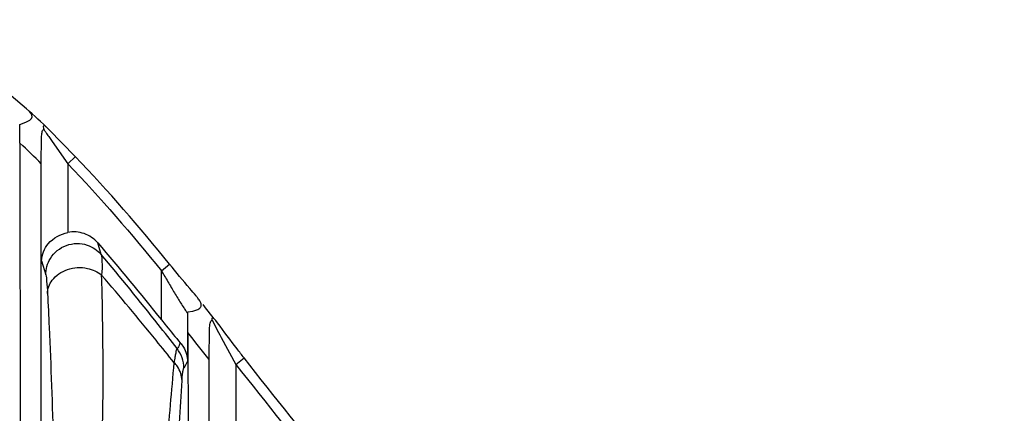
# Model space of a CAD drawing. Units: inches. Extents: x 0 to 11, y 0 to 8.5.
# Drawn here: x 3.9 to 4.7, y 7.3 to 7.6 of the extents above; entities that cross this region are included whole.
import ezdxf

# ---------------------------------------------------------------- set-up
doc = ezdxf.new("R2010")
doc.units = ezdxf.units.IN
doc.header["$LTSCALE"] = 0.605
doc.header["$MEASUREMENT"] = 0
doc.layers.get('0').update_dxf_attribs({"linetype": 'CONTINUOUS'})
doc.styles.get("Standard").update_dxf_attribs({"font": 'txt', "width": 0.8})
doc.dimstyles.new('DIMSTYLE_2', dxfattribs={"dimtxt": 0.09375, "dimasz": 0.1875, "dimexe": 0.125, "dimexo": 0.0625, "dimgap": 0.046875, "dimtad": 0, "dimtih": 1, "dimtoh": 1, "dimdec": 1, "dimlfac": 5, "dimzin": 4, "dimdsep": 46, "dimtxsty": 'STANDARD', "dimblk": '_FILLED', "dimblk1": '_FILLED', "dimblk2": '_FILLED', "dimcen": 0.09, "dimadec": 3, "dimazin": 1, "dimtp": 0.001, "dimtm": 0.001, "dimtfac": 1, "dimtdec": 1, "dimtofl": 0, "dimtmove": 0, "dimatfit": 3, "dimldrblk": '_FILLED', "dimfxl": 1, "dimtolj": 1, "dimtzin": 4, "dimarcsym": 0})

# ---------------------------------------------------------------- blocks, each defined once
blk = doc.blocks.new('_FILLED')
at = {"color": 0, "linetype": 'BYBLOCK'}
blk.add_solid([(0, 0), (-1, 0.1667), (-1, -0.1667)], dxfattribs=at)
blk = doc.blocks.new('*D1')
at = {"color": 2, "linetype": 'CONTINUOUS'}
for p, q in [((0.9578, 7.59379), (0.9578, 8.15706)), ((5.3591, 7.11836), (5.3591, 8.15706)), ((0.9578, 8.03206), (2.99908, 8.03206)), ((5.3591, 8.03206), (3.31783, 8.03206))]:
    blk.add_line(p, q, dxfattribs=at)
at = {"color": 2, "linetype": 'CONTINUOUS', "xscale": 0.1875, "yscale": 0.1875, "zscale": 0.1875, "rotation": 179.9999808993}
blk.add_blockref('_FILLED', (0.9578, 8.03206), dxfattribs=at)
at = {"color": 2, "linetype": 'CONTINUOUS', "xscale": 0.1875, "yscale": 0.1875, "zscale": 0.1875}
blk.add_blockref('_FILLED', (5.3591, 8.03206), dxfattribs=at)
at = {"color": 2, "linetype": 'CONTINUOUS', "insert": (3.15845, 8.07894), "char_height": 0.09375, "width": 0.225, "attachment_point": 2, "line_spacing_factor": 0.9}
blk.add_mtext('559', dxfattribs=at)

msp = doc.modelspace()

# ---------------------------------------------------------------- linework, layer by layer
at = {"color": 7, "linetype": 'CONTINUOUS'}
for p, q in [((3.94665, 7.54948), (3.92675, 7.56613)), ((3.94154, 7.53776), (3.94617, 7.53942)), ((3.98316, 7.51364), (3.96332, 7.53397)), ((3.95766, 7.50829), (3.95786, 7.52816)), ((3.96321, 7.52876), (3.96591, 7.5249)), ((3.96591, 7.5249), (3.97753, 7.50821)), ((3.94164, 7.5237), (3.94206, 7.10243)), ((3.97753, 7.50821), (3.98319, 7.51367)), ((3.95725, 7.09934), (3.95766, 7.50829)), ((4.04775, 7.4281), (4.05384, 7.43307)), ((4.0712, 7.39785), (4.07362, 7.39854)), ((4.06742, 7.39637), (4.06755, 7.39718)), ((4.06755, 7.39718), (4.0712, 7.39785)), ((4.08362, 7.3616), (4.08385, 7.38456)), ((4.08586, 7.39101), (4.08871, 7.38535)), ((4.06765, 7.38172), (4.06802, 7.07686)), ((4.09246, 7.37818), (4.10352, 7.35793)), ((4.08326, 7.07377), (4.08362, 7.3616)), ((4.10352, 7.35793), (4.10969, 7.36278))]:
    msp.add_line(p, q, dxfattribs=at)
at = {"color": 9, "linetype": 'CONTINUOUS'}
for p, q in [((3.97753, 7.50821), (3.97753, 7.4568)), ((4.00261, 7.44026), (3.99996, 7.44902)), ((3.95786, 7.43564), (3.96095, 7.42506)), ((4.04775, 7.39121), (4.04775, 7.4281)), ((4.06742, 7.36007), (4.06742, 7.39637)), ((4.10352, 7.35793), (4.10352, 7.30053))]:
    msp.add_line(p, q, dxfattribs=at)
at = {"color": 7, "linetype": 'CONTINUOUS'}
for centre, radius, start, end in [((3.50648, 7.05867), 0.65929, 46.13416, 48.11343), ((2.87182, 7.52284), 1.06982, 0.04607, 0.79919), ((4.17867, 7.68339), 0.26519, 214.23484, 214.83739), ((4.67729, 8.02923), 0.87201, 214.77301, 215.02525), ((5.03066, 8.00119), 1.13778, 210.24433, 210.41533), ((-0.36402, 3.86571), 5.67894, 38.58589, 38.6084), ((-0.36402, 3.86571), 5.67894, 38.34588, 38.52358), ((2.71143, 7.3814), 1.3562, 0.46274, 0.66671), ((2.42905, 7.37919), 1.6386, 0.08839, 0.46032), ((4.70831, 7.70526), 0.69732, 207.30751, 207.97266)]:
    msp.add_arc(centre, radius, start, end, dxfattribs=at)
at = {"color": 9, "linetype": 'CONTINUOUS'}
for centre, radius, start, end in [((3.46315, 7.01042), 0.70172, 45.19414, 47.00853), ((-2.83848, 1.88087), 8.82916, 38.371197, 38.537917)]:
    msp.add_arc(centre, radius, start, end, dxfattribs=at)
at = {"color": 7, "linetype": 'CONTINUOUS'}
for points, knots in [([(3.94617, 7.53942), (3.94804, 7.54024), (3.95293, 7.54308), (3.94917, 7.54724), (3.94769, 7.54857)], [0, 0, 0, 0, 0.506291, 1, 1, 1, 1]), ([(3.95786, 7.52816), (3.95789, 7.52939), (3.95798, 7.53143), (3.9587, 7.5337), (3.95943, 7.5342)], [0, 0, 0, 0, 0.582466, 1, 1, 1, 1]), ([(3.96226, 7.53505), (3.96176, 7.53552), (3.96102, 7.53614), (3.95976, 7.53709), (3.95915, 7.53653), (3.95914, 7.53556), (3.95929, 7.53479), (3.95943, 7.5342)], [0, 0, 0, 0, 0.341104, 0.541868, 0.606866, 0.702807, 1, 1, 1, 1]), ([(3.99996, 7.44902), (3.99728, 7.45212), (3.99017, 7.45701), (3.98155, 7.45759), (3.97753, 7.4568)], [0, 0, 0, 0, 0.500068, 1, 1, 1, 1]), ([(3.95786, 7.43564), (3.95802, 7.4402), (3.96219, 7.45044), (3.972, 7.45571), (3.97753, 7.4568)], [0, 0, 0, 0, 0.446925, 1, 1, 1, 1]), ([(4.07368, 7.40934), (4.07211, 7.41114), (4.06541, 7.41896), (4.05885, 7.42692), (4.05384, 7.43307)], [0, 0, 0, 0, 0.230918, 1, 1, 1, 1]), ([(4.04947, 7.42517), (4.05113, 7.42234), (4.05438, 7.41676), (4.05922, 7.40875), (4.06298, 7.40256), (4.06564, 7.39862), (4.06668, 7.39704), (4.06717, 7.39652)], [0, 0, 0, 0, 0.292128, 0.575481, 0.833081, 0.936451, 1, 1, 1, 1]), ([(4.07362, 7.39854), (4.07462, 7.39889), (4.07642, 7.39958), (4.07805, 7.40214), (4.077, 7.40505), (4.0758, 7.40668), (4.07507, 7.40759)], [0, 0, 0, 0, 0.272807, 0.475145, 0.699997, 1, 1, 1, 1]), ([(4.04775, 7.39121), (4.04896, 7.3897), (4.05359, 7.38395), (4.05828, 7.37824), (4.06185, 7.37411)], [0, 0, 0, 0, 0.261763, 1, 1, 1, 1]), ([(4.08586, 7.39101), (4.08581, 7.39146), (4.08572, 7.39202), (4.08594, 7.39276), (4.08663, 7.39286), (4.08743, 7.39192), (4.08807, 7.39123), (4.08845, 7.39075)], [0, 0, 0, 0, 0.271807, 0.348327, 0.409837, 0.636248, 1, 1, 1, 1]), ([(4.08385, 7.38456), (4.08388, 7.38599), (4.08382, 7.38808), (4.08496, 7.39089), (4.08586, 7.39101)], [0, 0, 0, 0, 0.612033, 1, 1, 1, 1]), ([(4.10971, 7.36279), (4.10795, 7.36503), (4.10122, 7.37368), (4.09463, 7.38242), (4.08987, 7.38898)], [0, 0, 0, 0, 0.260631, 1, 1, 1, 1]), ([(4.06185, 7.37411), (4.06274, 7.37309), (4.06575, 7.36896), (4.0673, 7.3638), (4.06742, 7.36007)], [0, 0, 0, 0, 0.266515, 1, 1, 1, 1])]:
    msp.add_open_spline(points, degree=3, knots=knots, dxfattribs=at)
for points in [[(4.05384, 7.43307), (4.03124, 7.46074), (4.00798, 7.48794), (3.98316, 7.51364)], [(3.97753, 7.50821), (4.00221, 7.48267), (4.02531, 7.45562), (4.04775, 7.4281)], [(3.99996, 7.44902), (4.01631, 7.43011), (4.03214, 7.41074), (4.04775, 7.39121)], [(4.17971, 7.27601), (4.15567, 7.30435), (4.13267, 7.33357), (4.10971, 7.36279)], [(4.10352, 7.35793), (4.12654, 7.32862), (4.14962, 7.29935), (4.17374, 7.27093)]]:
    msp.add_open_spline(points, degree=3, dxfattribs=at)
at = {"color": 9, "linetype": 'CONTINUOUS'}
for points, knots in [([(3.96095, 7.42506), (3.96096, 7.4293), (3.96366, 7.4389), (3.97587, 7.44884), (3.99161, 7.4491), (3.99986, 7.4435), (4.00261, 7.44026)], [0, 0, 0, 0, 0.224872, 0.499972, 0.775097, 1, 1, 1, 1]), ([(4.05953, 7.36972), (4.05481, 7.37576), (4.03614, 7.39951), (4.01717, 7.42304), (4.00261, 7.44026)], [0, 0, 0, 0, 0.253656, 1, 1, 1, 1]), ([(4.00261, 7.44026), (4.00302, 7.43857), (4.00326, 7.4334), (4.00333, 7.42824), (4.00286, 7.42488)], [0, 0, 0, 0, 0.339769, 1, 1, 1, 1]), ([(3.96231, 7.41109), (3.96239, 7.41458), (3.9655, 7.42277), (3.9772, 7.43035), (3.99133, 7.43121), (3.99983, 7.4274), (4.00286, 7.42488)], [0, 0, 0, 0, 0.204245, 0.477694, 0.769326, 1, 1, 1, 1]), ([(3.96095, 7.42506), (3.96147, 7.42357), (3.96172, 7.41882), (3.96215, 7.4142), (3.96231, 7.41109)], [0, 0, 0, 0, 0.335975, 1, 1, 1, 1]), ([(4.05729, 7.35918), (4.05277, 7.36479), (4.0349, 7.38691), (4.01675, 7.40883), (4.00286, 7.42488)], [0, 0, 0, 0, 0.253443, 1, 1, 1, 1]), ([(4.00352, 7.31053), (4.00411, 7.3309), (4.00402, 7.36903), (4.00348, 7.40715), (4.00286, 7.42488)], [0, 0, 0, 0, 0.534444, 1, 1, 1, 1]), ([(3.96231, 7.41109), (3.96273, 7.40264), (3.96451, 7.36489), (3.96591, 7.32713), (3.96675, 7.29781)], [0, 0, 0, 0, 0.223903, 1, 1, 1, 1]), ([(4.05729, 7.35918), (4.05764, 7.36062), (4.05799, 7.36307), (4.05867, 7.36635), (4.05902, 7.36828), (4.05924, 7.36957), (4.05953, 7.36972)], [0, 0, 0, 0, 0.411455, 0.69352, 0.907904, 1, 1, 1, 1]), ([(4.06185, 7.37411), (4.06163, 7.3737), (4.06097, 7.3722), (4.06044, 7.37049), (4.05953, 7.36972)], [0, 0, 0, 0, 0.281025, 1, 1, 1, 1]), ([(4.04923, 7.27046), (4.05013, 7.27892), (4.05298, 7.30848), (4.05543, 7.33807), (4.05729, 7.35918)], [0, 0, 0, 0, 0.286359, 1, 1, 1, 1]), ([(4.06317, 7.34571), (4.0631, 7.34939), (4.06132, 7.35442), (4.05819, 7.35827), (4.05729, 7.35918)], [0, 0, 0, 0, 0.742657, 1, 1, 1, 1]), ([(4.06317, 7.34571), (4.06326, 7.34706), (4.0634, 7.3493), (4.06378, 7.35225), (4.06407, 7.35402), (4.0643, 7.35505), (4.06452, 7.35522)], [0, 0, 0, 0, 0.419034, 0.703128, 0.912273, 1, 1, 1, 1]), ([(4.06452, 7.35522), (4.06481, 7.35545), (4.06601, 7.35696), (4.06642, 7.35893), (4.06742, 7.36007)], [0, 0, 0, 0, 0.195126, 1, 1, 1, 1]), ([(4.05875, 7.25726), (4.05904, 7.26567), (4.06025, 7.29517), (4.06181, 7.32465), (4.06317, 7.34571)], [0, 0, 0, 0, 0.284946, 1, 1, 1, 1])]:
    msp.add_open_spline(points, degree=3, knots=knots, dxfattribs=at)
msp.add_open_spline([(4.06452, 7.35522), (4.06452, 7.36033), (4.06267, 7.36569), (4.05953, 7.36972)], degree=3, dxfattribs=at)

# ---------------------------------------------------------------- dimensions: what is measured, and where the dimension line sits
at = {"color": 2, "linetype": 'CONTINUOUS'}
dim = msp.add_linear_dim(base=(0.9578, 8.03206), p1=(5.3591, 7.05586), p2=(0.9578, 7.53129), angle=179.99999, dimstyle='DIMSTYLE_2', dxfattribs=at)
dim.commit()
dim.dimension.update_dxf_attribs({"geometry": '*D1', "text_midpoint": (3.15845, 8.03206), "dimtype": 160})

doc.saveas('drawing.dxf')
